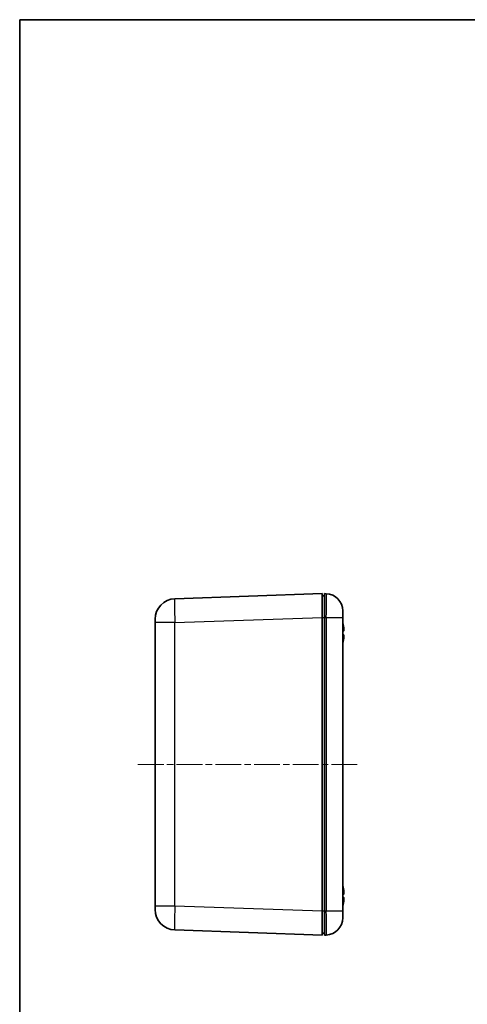
# Model space of a CAD drawing. Units: millimetres. Extents: x 10 to 1473, y 5 to 286.
# Drawn here: x 280 to 346, y 142 to 286 of the extents above; entities that cross this region are included whole.
import ezdxf

# ---------------------------------------------------------------- set-up
doc = ezdxf.new("R2010")
doc.units = ezdxf.units.MM
doc.header["$LTSCALE"] = 0.666667
doc.linetypes.add('CHAIN', pattern=[0.3543, 0.2362, -0.0295, 0.0591, -0.0295])
for name, color, linetype, lineweight in [('Border (ISO)', 7, 'Continuous', 35), ('Centerline (ISO)', 131, 'Continuous', 18), ('Visible (ISO)', 7, 'Continuous', 35), ('Visible Narrow (ISO)', 7, 'Continuous', 25)]:
    doc.layers.add(name, color=color, linetype=linetype, lineweight=lineweight)

# ---------------------------------------------------------------- blocks, each defined once
blk = doc.blocks.new('図面枠 tk図枠')
at = {"layer": 'Border (ISO)'}
for q in [(405.5, 289), (14.5, 8)]:
    blk.add_line((14.5, 289), q, dxfattribs=at)

msp = doc.modelspace()

# ---------------------------------------------------------------- linework, layer by layer
at = {"layer": 'Centerline (ISO)', "linetype": 'CHAIN', "ltscale": 23.990969}
msp.add_line((297.658, 177.292), (330.158, 177.292), dxfattribs=at)
at = {"layer": 'Visible (ISO)'}
for p, q in [((324.658, 202.292), (303.054, 201.538)), ((324.658, 202.292), (324.658, 198.794)), ((324.958, 201.992), (324.658, 201.992)), ((325.246, 202.282), (324.958, 202.292)), ((324.958, 198.794), (324.958, 202.292)), ((327.658, 199.784), (327.658, 198.784)), ((300.158, 198.04), (300.158, 198.54)), ((300.158, 198.04), (300.158, 156.545)), ((324.658, 198.794), (324.658, 155.79)), ((324.958, 198.794), (324.958, 155.79)), ((327.658, 155.8), (327.658, 198.784)), ((327.822, 157.712), (327.658, 157.726)), ((300.158, 156.045), (300.158, 156.545)), ((324.658, 155.79), (324.658, 152.292)), ((324.958, 152.292), (324.958, 155.79)), ((327.658, 155.8), (327.658, 154.801)), ((303.054, 153.047), (324.658, 152.292)), ((324.658, 152.592), (324.958, 152.592)), ((324.958, 152.292), (325.246, 152.302))]:
    msp.add_line(p, q, dxfattribs=at)
for centre, radius, start, end in [((325.158, 199.784), 2.5, 0, 88), ((303.158, 198.54), 3, 92, 180), ((303.158, 156.045), 3, 180, 268), ((325.158, 154.801), 2.5, 272, 0)]:
    msp.add_arc(centre, radius, start, end, dxfattribs=at)
for centre, major_axis, ratio, start_param, end_param in [((321.869, 196.533), (-2.722, -5.343), 0.9952042, 2.1284796, 2.2931748), ((321.869, 196.332), (5.973, 0.523), 0.0426604, 6.0302985, 6.1949937), ((321.869, 196.332), (5.973, 0.523), 0.0444126, 6.0301448, 6.1948399), ((321.869, 196.752), (5.973, -0.523), 0.0444126, 0.0883454, 0.2530405), ((327.799, 197.074), (-0.022, 0.243), 0.0881378, 3.183895, 4.6524597), ((327.799, 197.073), (0.022, -0.243), 0.0882952, 0.0440605, 0.7801816), ((327.799, 196.011), (0.022, 0.243), 0.0882952, 4.7705602, 6.2391249), ((327.799, 196.01), (-0.022, -0.243), 0.0881378, 1.6307256, 2.3668467), ((321.869, 196.551), (2.636, -5.386), 0.9952808, 0.8645843, 1.0292795), ((321.869, 196.552), (-2.722, 5.343), 0.9952042, 3.9900105, 4.1547057), ((321.869, 158.015), (4.941, 3.398), 0.9880989, 5.7708346, 5.9355298), ((321.869, 158.051), (2.5, -5.45), 0.9953922, 1.2234307, 1.3881259), ((321.869, 157.834), (5.973, 0.527), 0.1267457, 6.022855, 6.1875502), ((321.869, 158.25), (5.973, -0.527), 0.1267457, 0.0956351, 0.2603303), ((321.869, 158.252), (5.973, -0.523), 0.0399787, 6.0375347, 6.2022299), ((321.869, 158.069), (4.941, -3.398), 0.9880989, 0.3476555, 0.5123507), ((327.799, 158.616), (0.024, -0.243), 0.0804114, 0.5159498, 1.4280183), ((327.799, 158.527), (-0.02, 0.243), 0.0954218, 3.2687247, 4.7372894), ((327.799, 157.557), (-0.02, -0.243), 0.0954218, 2.1023921, 3.0144606), ((327.799, 157.468), (0.024, 0.243), 0.0804114, 4.855167, 6.3237317)]:
    msp.add_ellipse(centre, major_axis=major_axis, ratio=ratio, start_param=start_param, end_param=end_param, dxfattribs=at)
at = {"layer": 'Visible Narrow (ISO)'}
for p, q in [((303.054, 198.04), (300.158, 198.04)), ((303.054, 198.04), (324.658, 198.794)), ((303.054, 156.545), (303.054, 198.04)), ((324.658, 198.792), (324.958, 198.792)), ((324.958, 198.794), (325.246, 198.784)), ((325.246, 198.784), (327.658, 198.784)), ((325.246, 198.784), (325.246, 155.8)), ((327.821, 196.83), (327.82, 196.83)), ((327.821, 196.023), (327.821, 196.023)), ((327.821, 157.798), (327.658, 157.812)), ((327.821, 157.711), (327.658, 157.726)), ((327.821, 158.583), (327.817, 158.583)), ((303.054, 156.545), (300.158, 156.545)), ((324.658, 155.79), (303.054, 156.545)), ((324.958, 155.792), (324.658, 155.792)), ((325.246, 155.8), (324.958, 155.79)), ((327.658, 155.8), (325.246, 155.8))]:
    msp.add_line(p, q, dxfattribs=at)
for centre, major_axis, ratio, start_param, end_param in [((325.158, 198.783), (-0.087, -3.499), 0.0249106, 1.5717656, 3.141344), ((303.158, 198.039), (-0.105, 3.498), 0.0298949, 0.0001493, 1.5697276), ((303.158, 156.545), (0.105, 3.498), 0.0298949, 1.571865, 3.1414434), ((325.158, 155.801), (0.087, -3.499), 0.0249106, 0.0002487, 1.569827)]:
    msp.add_ellipse(centre, major_axis=major_axis, ratio=ratio, start_param=start_param, end_param=end_param, dxfattribs=at)

# ---------------------------------------------------------------- block references
msp.add_blockref('図面枠 tk図枠', (265.833, -2.667))

doc.saveas('drawing.dxf')
